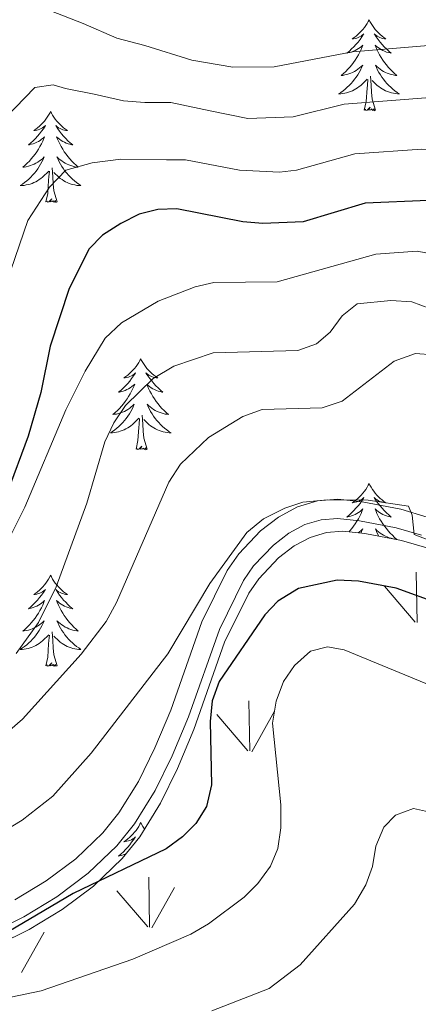
# Model space of a CAD drawing. Units: metres. Extents: x 602192 to 606693, y 4791271 to 4794310.
# Drawn here: x 604057 to 604110, y 4793558 to 4793687 of the extents above; entities that cross this region are included whole.
import ezdxf

# ---------------------------------------------------------------- set-up
doc = ezdxf.new("R2010")
doc.units = ezdxf.units.M
doc.header["$MEASUREMENT"] = 0
doc.linetypes.add('DGN Style 3', pattern=[1147.6976, 819.784, -327.9136])
for name, color, linetype, lineweight in [('Nivel 21', 7, 'Continuous', 0), ('Nivel 35', 7, 'Continuous', 0), ('Nivel 36', 7, 'Continuous', 0), ('Nivel 4', 7, 'Continuous', 0), ('Nivel 5', 7, 'Continuous', 0), ('Nivel 58', 7, 'Continuous', 0), ('Nivel 61', 7, 'Continuous', 0), ('Nivel 63', 7, 'Continuous', 0)]:
    doc.layers.add(name, color=color, linetype=linetype, lineweight=lineweight)

msp = doc.modelspace()

# ---------------------------------------------------------------- linework, layer by layer
at = {"layer": 'Nivel 21', "color": 250, "linetype": 'Continuous', "lineweight": 0}
msp.add_polyline3d([(604056.64, 4793572, 223.84), (604060.78, 4793574.5, 223.28), (604064.64, 4793577.41, 222.74), (604068.18, 4793580.82, 222.21), (604070.31, 4793583.43, 221.87), (604072.87, 4793587.55, 221.49), (604075, 4793591.93, 221.22), (604077.09, 4793596.9, 221.06), (604081.16, 4793608.44, 221.1), (604084.47, 4793615.17, 220.76), (604086.01, 4793617.36, 220.63), (604088.86, 4793620.38, 220.43), (604091.22, 4793622.2, 220.28), (604093.72, 4793623.53, 220.11), (604096.34, 4793624.32, 219.94), (604099.01, 4793624.52, 219.79), (604102.19, 4793624.18, 219.75), (604107.23, 4793623.21, 220.06), (604110.71, 4793622.19, 220.1)], dxfattribs=at)
at = {"layer": 'Nivel 21', "color": 250, "linetype": 'DGN Style 3', "lineweight": 0}
msp.add_polyline3d([(604028.95, 4793555.57, 227.57), (604057.84, 4793569.81, 223.84), (604062.18, 4793572.43, 223.28), (604066.27, 4793575.5, 222.74), (604070.02, 4793579.12, 222.21), (604072.35, 4793581.97, 221.87), (604075.06, 4793586.34, 221.49), (604077.28, 4793590.9, 221.22), (604079.42, 4793596, 221.06), (604083.47, 4793607.47, 221.1), (604086.63, 4793613.89, 220.76), (604087.96, 4793615.78, 220.63), (604090.54, 4793618.52, 220.43), (604092.58, 4793620.09, 220.28), (604094.68, 4793621.2, 220.11), (604096.8, 4793621.85, 219.94), (604098.97, 4793622.01, 219.79), (604101.82, 4793621.71, 219.75), (604106.64, 4793620.78, 220.06), (604109.96, 4793619.81, 220.1)], dxfattribs=at)
at = {"layer": 'Nivel 35', "color": 92, "linetype": 'DGN Style 3', "lineweight": 0}
for points in [[(604077.97, 4793589.23, 221.22), (604080.11, 4793594.33, 221.06), (604084.16, 4793605.8, 221.1), (604087.32, 4793612.22, 220.76), (604088.65, 4793614.1, 220.63), (604091.23, 4793616.85, 220.43), (604093.27, 4793618.42, 220.28), (604095.37, 4793619.53, 220.11), (604097.5, 4793620.17, 219.94), (604099.66, 4793620.34, 219.79), (604102.51, 4793620.04, 219.75), (604107.33, 4793619.1, 220.06), (604110.65, 4793618.14, 220.1), (604120.04, 4793614.92, 219.54), (604133.62, 4793609.59, 218.72), (604138.8, 4793607.93, 218.42), (604143.84, 4793606.89, 217.95), (604156.17, 4793605.39, 216.5), (604171.41, 4793602.77, 216.4), (604184.41, 4793596.82, 217.32), (604193.52, 4793592.4, 217.16), (604195.4, 4793590.82, 217.02), (604200.68, 4793584.66, 216.46)], [(604029.64, 4793553.89, 227.57), (604058.54, 4793568.13, 223.84), (604062.88, 4793570.76, 223.28), (604066.96, 4793573.83, 222.74), (604070.72, 4793577.45, 222.21), (604073.04, 4793580.3, 221.87), (604075.76, 4793584.67, 221.49), (604077.97, 4793589.23, 221.22)]]:
    msp.add_polyline3d(points, dxfattribs=at)
at = {"layer": 'Nivel 36', "color": 92, "linetype": 'Continuous', "lineweight": 0, "flags": 128}
for points in [[(604103.08, 4793687.38), (604102.97, 4793687.16), (604102.82, 4793686.89), (604102.65, 4793686.62), (604102.47, 4793686.36), (604102.27, 4793686.12), (604102.06, 4793685.88), (604101.85, 4793685.65), (604101.62, 4793685.44), (604101.38, 4793685.23), (604101.12, 4793685.04), (604100.86, 4793684.86), (604101.06, 4793684.89), (604101.27, 4793684.92), (604101.47, 4793684.98), (604101.66, 4793685.05), (604101.85, 4793685.13), (604102.03, 4793685.23), (604102.2, 4793685.34), (604102.41, 4793685.54), (604102.37, 4793685.47), (604102.14, 4793685.12), (604101.9, 4793684.79), (604101.64, 4793684.46), (604101.37, 4793684.15), (604101.09, 4793683.84), (604100.8, 4793683.55), (604100.5, 4793683.26), (604100.18, 4793682.99), (604100.31, 4793683.02), (604100.55, 4793683.08), (604100.8, 4793683.15), (604101.03, 4793683.24), (604101.26, 4793683.34), (604101.49, 4793683.46), (604101.7, 4793683.59), (604101.91, 4793683.73), (604102.11, 4793683.89), (604102.29, 4793684.06), (604102.2, 4793683.84), (604102.05, 4793683.48), (604101.88, 4793683.12), (604101.69, 4793682.78), (604101.49, 4793682.44), (604101.28, 4793682.1), (604101.05, 4793681.78), (604100.82, 4793681.47), (604100.56, 4793681.17), (604100.3, 4793680.88), (604100.02, 4793680.6), (604099.74, 4793680.32), (604099.44, 4793680.07), (604099.64, 4793680.09), (604099.9, 4793680.14), (604100.17, 4793680.2), (604100.43, 4793680.28), (604100.68, 4793680.38), (604100.93, 4793680.48), (604101.17, 4793680.61), (604101.4, 4793680.74), (604101.63, 4793680.89), (604101.84, 4793681.06), (604102.05, 4793681.23), (604102.25, 4793681.42), (604102.1, 4793681.1)], [(604103.08, 4793687.38), (604103.19, 4793687.16), (604103.35, 4793686.89), (604103.52, 4793686.62), (604103.7, 4793686.36), (604103.89, 4793686.12), (604104.1, 4793685.88), (604104.32, 4793685.65), (604104.55, 4793685.44), (604104.79, 4793685.23), (604105.04, 4793685.04), (604105.3, 4793684.86), (604105.1, 4793684.89), (604104.9, 4793684.92), (604104.7, 4793684.98), (604104.5, 4793685.05), (604104.31, 4793685.13), (604104.13, 4793685.23), (604103.96, 4793685.34), (604103.75, 4793685.54), (604103.8, 4793685.47), (604104.02, 4793685.12), (604104.27, 4793684.79), (604104.52, 4793684.46), (604104.79, 4793684.15), (604105.07, 4793683.84), (604105.36, 4793683.55), (604105.67, 4793683.26), (604105.98, 4793682.99), (604105.86, 4793683.02), (604105.61, 4793683.08), (604105.37, 4793683.15), (604105.13, 4793683.24), (604104.9, 4793683.34), (604104.68, 4793683.46), (604104.46, 4793683.59), (604104.26, 4793683.73), (604104.06, 4793683.89), (604103.87, 4793684.06), (604103.96, 4793683.84), (604104.12, 4793683.48), (604104.29, 4793683.12), (604104.47, 4793682.78), (604104.67, 4793682.44), (604104.88, 4793682.1), (604105.11, 4793681.78), (604105.35, 4793681.47), (604105.6, 4793681.17), (604105.86, 4793680.88), (604106.14, 4793680.6), (604106.43, 4793680.32), (604106.72, 4793680.07), (604106.53, 4793680.09), (604106.26, 4793680.14), (604106, 4793680.2), (604105.74, 4793680.28), (604105.48, 4793680.38), (604105.24, 4793680.48), (604104.99, 4793680.61), (604104.76, 4793680.74), (604104.54, 4793680.89), (604104.32, 4793681.06), (604104.11, 4793681.23), (604103.92, 4793681.42), (604104.06, 4793681.1)], [(604102.1, 4793681.1), (604101.95, 4793680.77), (604101.78, 4793680.46), (604101.6, 4793680.16), (604101.4, 4793679.86), (604101.19, 4793679.57), (604100.97, 4793679.29), (604100.73, 4793679.02), (604100.49, 4793678.77), (604100.23, 4793678.52), (604099.96, 4793678.29), (604099.68, 4793678.06), (604099.39, 4793677.86), (604099.1, 4793677.66), (604099.37, 4793677.67), (604099.63, 4793677.7), (604099.89, 4793677.74), (604100.15, 4793677.8), (604100.41, 4793677.87), (604100.66, 4793677.96), (604100.9, 4793678.06), (604101.14, 4793678.18), (604101.37, 4793678.31), (604101.59, 4793678.45), (604101.8, 4793678.61), (604102.01, 4793678.78), (604102.85, 4793679.58)], [(604104.06, 4793681.1), (604104.21, 4793680.77), (604104.38, 4793680.46), (604104.57, 4793680.16), (604104.76, 4793679.86), (604104.97, 4793679.57), (604105.2, 4793679.29), (604105.43, 4793679.02), (604105.68, 4793678.77), (604105.94, 4793678.52), (604106.2, 4793678.29), (604106.48, 4793678.06), (604106.77, 4793677.86), (604107.06, 4793677.66), (604106.8, 4793677.67), (604106.53, 4793677.7), (604106.27, 4793677.74), (604106.01, 4793677.8), (604105.76, 4793677.87), (604105.51, 4793677.96), (604105.26, 4793678.06), (604105.03, 4793678.18), (604104.8, 4793678.31), (604104.57, 4793678.45), (604104.36, 4793678.61), (604104.16, 4793678.78), (604103.5, 4793679.4)], [(604102.46, 4793675.53), (604102.71, 4793676.65), (604102.82, 4793678.39), (604102.87, 4793678.82), (604102.93, 4793679.54)], [(604103.93, 4793675.53), (604103.5, 4793676.97), (604103.41, 4793677.87), (604103.37, 4793678.82), (604103.26, 4793679.99)], [(604103.93, 4793675.53), (604103.76, 4793675.46), (604103.74, 4793675.7), (604103.55, 4793675.48), (604103.43, 4793675.68), (604103.31, 4793675.57), (604103.04, 4793675.52), (604103.23, 4793675.91), (604102.85, 4793675.53), (604102.66, 4793675.48), (604102.62, 4793675.64), (604102.46, 4793675.53)], [(604061.34, 4793675.36), (604061.23, 4793675.14), (604061.08, 4793674.86), (604060.91, 4793674.6), (604060.73, 4793674.34), (604060.53, 4793674.09), (604060.33, 4793673.85), (604060.11, 4793673.63), (604059.88, 4793673.41), (604059.64, 4793673.21), (604059.39, 4793673.02), (604059.13, 4793672.84), (604059.32, 4793672.86), (604059.53, 4793672.9), (604059.73, 4793672.95), (604059.92, 4793673.02), (604060.11, 4793673.11), (604060.29, 4793673.21), (604060.47, 4793673.32), (604060.67, 4793673.51), (604060.63, 4793673.44), (604060.4, 4793673.1), (604060.16, 4793672.76), (604059.9, 4793672.44), (604059.63, 4793672.12), (604059.35, 4793671.82), (604059.06, 4793671.52), (604058.76, 4793671.24), (604058.44, 4793670.97), (604058.57, 4793670.99), (604058.82, 4793671.05), (604059.06, 4793671.12), (604059.29, 4793671.21), (604059.52, 4793671.31), (604059.75, 4793671.43), (604059.96, 4793671.56), (604060.17, 4793671.71), (604060.37, 4793671.86), (604060.55, 4793672.04), (604060.47, 4793671.81), (604060.31, 4793671.45), (604060.14, 4793671.1), (604059.95, 4793670.75), (604059.75, 4793670.41), (604059.54, 4793670.08), (604059.32, 4793669.76), (604059.08, 4793669.45), (604058.82, 4793669.14), (604058.56, 4793668.85), (604058.29, 4793668.57), (604058, 4793668.3), (604057.7, 4793668.04), (604057.9, 4793668.07), (604058.16, 4793668.11), (604058.43, 4793668.18), (604058.69, 4793668.26), (604058.94, 4793668.35), (604059.19, 4793668.46), (604059.43, 4793668.58), (604059.66, 4793668.72), (604059.89, 4793668.87), (604060.11, 4793669.03), (604060.31, 4793669.21), (604060.51, 4793669.4), (604060.37, 4793669.07)], [(604061.34, 4793675.36), (604061.45, 4793675.14), (604061.61, 4793674.86), (604061.78, 4793674.6), (604061.96, 4793674.34), (604062.15, 4793674.09), (604062.36, 4793673.85), (604062.58, 4793673.63), (604062.81, 4793673.41), (604063.05, 4793673.21), (604063.3, 4793673.02), (604063.56, 4793672.84), (604063.36, 4793672.86), (604063.16, 4793672.9), (604062.96, 4793672.95), (604062.76, 4793673.02), (604062.58, 4793673.11), (604062.39, 4793673.21), (604062.22, 4793673.32), (604062.02, 4793673.51), (604062.06, 4793673.44), (604062.29, 4793673.1), (604062.53, 4793672.76), (604062.78, 4793672.44), (604063.05, 4793672.12), (604063.33, 4793671.82), (604063.62, 4793671.52), (604063.93, 4793671.24), (604064.24, 4793670.97), (604064.12, 4793670.99), (604063.87, 4793671.05), (604063.63, 4793671.12), (604063.39, 4793671.21), (604063.16, 4793671.31), (604062.94, 4793671.43), (604062.72, 4793671.56), (604062.52, 4793671.71), (604062.32, 4793671.86), (604062.13, 4793672.04), (604062.22, 4793671.81), (604062.38, 4793671.45), (604062.55, 4793671.1), (604062.73, 4793670.75), (604062.93, 4793670.41), (604063.14, 4793670.08), (604063.37, 4793669.76), (604063.61, 4793669.45), (604063.86, 4793669.14), (604064.12, 4793668.85), (604064.4, 4793668.57), (604064.69, 4793668.3), (604064.98, 4793668.04), (604064.79, 4793668.07), (604064.52, 4793668.11), (604064.26, 4793668.18), (604064, 4793668.26), (604063.74, 4793668.35), (604063.5, 4793668.46), (604063.26, 4793668.58), (604063.02, 4793668.72), (604062.8, 4793668.87), (604062.58, 4793669.03), (604062.37, 4793669.21), (604062.18, 4793669.4), (604062.32, 4793669.07)], [(604060.37, 4793669.07), (604060.21, 4793668.75), (604060.04, 4793668.44), (604059.86, 4793668.13), (604059.66, 4793667.83), (604059.45, 4793667.54), (604059.23, 4793667.27), (604058.99, 4793667), (604058.75, 4793666.74), (604058.49, 4793666.5), (604058.22, 4793666.26), (604057.94, 4793666.04), (604057.65, 4793665.83), (604057.36, 4793665.64), (604057.63, 4793665.65), (604057.89, 4793665.67), (604058.15, 4793665.72), (604058.41, 4793665.77), (604058.67, 4793665.84), (604058.92, 4793665.93), (604059.16, 4793666.03), (604059.4, 4793666.15), (604059.63, 4793666.28), (604059.85, 4793666.43), (604060.06, 4793666.58), (604060.27, 4793666.75), (604061.12, 4793667.55)], [(604062.19, 4793663.5), (604061.76, 4793664.94), (604061.67, 4793665.85), (604061.63, 4793666.8), (604061.53, 4793667.96)], [(604062.32, 4793669.07), (604062.48, 4793668.75), (604062.64, 4793668.44), (604062.83, 4793668.13), (604063.02, 4793667.83), (604063.23, 4793667.54), (604063.46, 4793667.27), (604063.69, 4793667), (604063.94, 4793666.74), (604064.2, 4793666.5), (604064.46, 4793666.26), (604064.74, 4793666.04), (604065.03, 4793665.83), (604065.32, 4793665.64), (604065.06, 4793665.65), (604064.8, 4793665.67), (604064.53, 4793665.72), (604064.27, 4793665.77), (604064.02, 4793665.84), (604063.77, 4793665.93), (604063.52, 4793666.03), (604063.29, 4793666.15), (604063.06, 4793666.28), (604062.84, 4793666.43), (604062.62, 4793666.58), (604062.42, 4793666.75), (604061.76, 4793667.37)], [(604060.72, 4793663.5), (604060.97, 4793664.62), (604061.08, 4793666.36), (604061.13, 4793666.8), (604061.19, 4793667.52)], [(604062.19, 4793663.5), (604062.02, 4793663.44), (604062, 4793663.68), (604061.81, 4793663.45), (604061.69, 4793663.66), (604061.57, 4793663.55), (604061.3, 4793663.49), (604061.5, 4793663.89), (604061.11, 4793663.51), (604060.92, 4793663.45), (604060.88, 4793663.62), (604060.72, 4793663.5)], [(604073.16, 4793642.94), (604073.05, 4793642.72), (604072.89, 4793642.45), (604072.73, 4793642.18), (604072.54, 4793641.92), (604072.35, 4793641.68), (604072.14, 4793641.44), (604071.92, 4793641.21), (604071.69, 4793641), (604071.45, 4793640.79), (604071.2, 4793640.6), (604070.94, 4793640.42), (604071.14, 4793640.45), (604071.34, 4793640.49), (604071.54, 4793640.54), (604071.74, 4793640.61), (604071.93, 4793640.7), (604072.11, 4793640.79), (604072.28, 4793640.91), (604072.49, 4793641.1), (604072.45, 4793641.03), (604072.22, 4793640.69), (604071.97, 4793640.35), (604071.72, 4793640.02), (604071.45, 4793639.71), (604071.17, 4793639.4), (604070.88, 4793639.11), (604070.58, 4793638.83), (604070.26, 4793638.56), (604070.39, 4793638.58), (604070.63, 4793638.64), (604070.87, 4793638.71), (604071.11, 4793638.8), (604071.34, 4793638.9), (604071.56, 4793639.02), (604071.78, 4793639.15), (604071.99, 4793639.3), (604072.18, 4793639.45), (604072.37, 4793639.62), (604072.28, 4793639.4), (604072.13, 4793639.04), (604071.96, 4793638.69), (604071.77, 4793638.34), (604071.57, 4793638), (604071.36, 4793637.67), (604071.13, 4793637.35), (604070.89, 4793637.03), (604070.64, 4793636.73), (604070.38, 4793636.44), (604070.1, 4793636.16), (604069.82, 4793635.89), (604069.52, 4793635.63), (604069.72, 4793635.66), (604069.98, 4793635.7), (604070.24, 4793635.76), (604070.5, 4793635.84), (604070.76, 4793635.94), (604071.01, 4793636.05), (604071.25, 4793636.17), (604071.48, 4793636.31), (604071.71, 4793636.46), (604071.92, 4793636.62), (604072.13, 4793636.8), (604072.32, 4793636.98), (604072.18, 4793636.66)], [(604073.16, 4793642.94), (604073.27, 4793642.72), (604073.43, 4793642.45), (604073.59, 4793642.18), (604073.78, 4793641.93), (604073.97, 4793641.68), (604074.18, 4793641.44), (604074.4, 4793641.21), (604074.63, 4793641), (604074.87, 4793640.8), (604075.12, 4793640.6), (604075.38, 4793640.43), (604075.18, 4793640.45), (604074.98, 4793640.49), (604074.78, 4793640.54), (604074.58, 4793640.61), (604074.39, 4793640.7), (604074.21, 4793640.8), (604074.04, 4793640.91), (604073.83, 4793641.1), (604073.87, 4793641.03), (604074.1, 4793640.69), (604074.35, 4793640.35), (604074.6, 4793640.03), (604074.87, 4793639.71), (604075.15, 4793639.4), (604075.44, 4793639.11), (604075.74, 4793638.83), (604076.06, 4793638.56), (604075.93, 4793638.58), (604075.69, 4793638.64), (604075.45, 4793638.71), (604075.21, 4793638.8), (604074.98, 4793638.9), (604074.76, 4793639.02), (604074.54, 4793639.15), (604074.33, 4793639.3), (604074.14, 4793639.45), (604073.95, 4793639.62), (604074.04, 4793639.4), (604074.19, 4793639.04), (604074.36, 4793638.69), (604074.55, 4793638.34), (604074.75, 4793638), (604074.96, 4793637.67), (604075.19, 4793637.35), (604075.43, 4793637.03), (604075.68, 4793636.73), (604075.94, 4793636.44), (604076.22, 4793636.16), (604076.5, 4793635.89), (604076.8, 4793635.63), (604076.6, 4793635.66), (604076.34, 4793635.7), (604076.08, 4793635.76), (604075.82, 4793635.84), (604075.56, 4793635.94), (604075.31, 4793636.05), (604075.07, 4793636.17), (604074.84, 4793636.31), (604074.61, 4793636.46), (604074.4, 4793636.62), (604074.19, 4793636.8), (604074, 4793636.98), (604074.14, 4793636.66)], [(604072.18, 4793636.66), (604072.03, 4793636.34), (604071.86, 4793636.02), (604071.68, 4793635.72), (604071.48, 4793635.42), (604071.27, 4793635.13), (604071.05, 4793634.86), (604070.81, 4793634.59), (604070.56, 4793634.33), (604070.31, 4793634.08), (604070.04, 4793633.85), (604069.76, 4793633.63), (604069.47, 4793633.42), (604069.18, 4793633.23), (604069.44, 4793633.24), (604069.71, 4793633.26), (604069.97, 4793633.3), (604070.23, 4793633.36), (604070.48, 4793633.43), (604070.73, 4793633.52), (604070.98, 4793633.62), (604071.22, 4793633.74), (604071.45, 4793633.87), (604071.67, 4793634.01), (604071.88, 4793634.17), (604072.08, 4793634.34), (604072.93, 4793635.14)], [(604074.14, 4793636.66), (604074.29, 4793636.34), (604074.46, 4793636.02), (604074.64, 4793635.72), (604074.84, 4793635.42), (604075.05, 4793635.13), (604075.27, 4793634.86), (604075.51, 4793634.59), (604075.76, 4793634.33), (604076.01, 4793634.08), (604076.28, 4793633.85), (604076.56, 4793633.63), (604076.85, 4793633.42), (604077.14, 4793633.23), (604076.88, 4793633.24), (604076.61, 4793633.26), (604076.35, 4793633.3), (604076.09, 4793633.36), (604075.84, 4793633.43), (604075.59, 4793633.52), (604075.34, 4793633.62), (604075.1, 4793633.74), (604074.87, 4793633.87), (604074.65, 4793634.01), (604074.44, 4793634.17), (604074.24, 4793634.34), (604073.58, 4793634.96)], [(604072.54, 4793631.09), (604072.79, 4793632.21), (604072.9, 4793633.95), (604072.95, 4793634.38), (604073.01, 4793635.11)], [(604074.01, 4793631.09), (604073.58, 4793632.53), (604073.49, 4793633.44), (604073.44, 4793634.38), (604073.34, 4793635.55)], [(604074.01, 4793631.09), (604073.84, 4793631.02), (604073.82, 4793631.26), (604073.63, 4793631.04), (604073.51, 4793631.24), (604073.39, 4793631.14), (604073.12, 4793631.08), (604073.31, 4793631.48), (604072.93, 4793631.1), (604072.74, 4793631.04), (604072.7, 4793631.2), (604072.54, 4793631.09)], [(604103.08, 4793626.58), (604102.97, 4793626.36), (604102.82, 4793626.09), (604102.65, 4793625.82), (604102.47, 4793625.57), (604102.27, 4793625.32), (604102.06, 4793625.08), (604101.85, 4793624.85), (604101.62, 4793624.64), (604101.38, 4793624.44), (604101.12, 4793624.24), (604100.86, 4793624.07), (604101.06, 4793624.09), (604101.27, 4793624.13), (604101.47, 4793624.18), (604101.66, 4793624.25), (604101.85, 4793624.34), (604102.03, 4793624.44), (604102.2, 4793624.55), (604102.41, 4793624.74), (604102.37, 4793624.67), (604102.14, 4793624.33), (604101.9, 4793623.99), (604101.64, 4793623.67), (604101.37, 4793623.35), (604101.09, 4793623.04), (604100.8, 4793622.75), (604100.5, 4793622.47), (604100.18, 4793622.2), (604100.31, 4793622.22), (604100.55, 4793622.28), (604100.8, 4793622.35), (604101.03, 4793622.44), (604101.26, 4793622.54), (604101.49, 4793622.66), (604101.7, 4793622.79), (604101.91, 4793622.94), (604102.11, 4793623.09), (604102.29, 4793623.26), (604102.2, 4793623.04), (604102.05, 4793622.68), (604101.88, 4793622.33), (604101.69, 4793621.98), (604101.49, 4793621.64), (604101.28, 4793621.31), (604101.05, 4793620.99), (604100.82, 4793620.68), (604100.56, 4793620.37), (604100.46, 4793620.26)], [(604103.08, 4793626.58), (604103.19, 4793626.36), (604103.35, 4793626.09), (604103.52, 4793625.82), (604103.7, 4793625.57), (604103.89, 4793625.32), (604104.1, 4793625.08), (604104.32, 4793624.86), (604104.55, 4793624.64), (604104.79, 4793624.44), (604105.04, 4793624.24), (604105.3, 4793624.07), (604105.1, 4793624.09), (604104.9, 4793624.13), (604104.7, 4793624.18), (604104.5, 4793624.25), (604104.31, 4793624.34), (604104.13, 4793624.44), (604103.96, 4793624.55), (604103.75, 4793624.74), (604103.8, 4793624.67), (604104.02, 4793624.33), (604104.27, 4793623.99), (604104.52, 4793623.67), (604104.79, 4793623.35), (604105.07, 4793623.05), (604105.36, 4793622.75), (604105.67, 4793622.47), (604105.98, 4793622.2), (604105.86, 4793622.22), (604105.61, 4793622.28), (604105.37, 4793622.35), (604105.13, 4793622.44)], [(604105.13, 4793622.44), (604104.9, 4793622.54), (604104.68, 4793622.66), (604104.46, 4793622.79), (604104.26, 4793622.94), (604104.06, 4793623.09), (604103.87, 4793623.26), (604103.96, 4793623.04), (604104.12, 4793622.68), (604104.29, 4793622.33), (604104.47, 4793621.98), (604104.67, 4793621.64), (604104.88, 4793621.31), (604105.11, 4793620.99), (604105.35, 4793620.68), (604105.6, 4793620.37), (604105.86, 4793620.08), (604106.14, 4793619.8), (604106.43, 4793619.53), (604106.72, 4793619.27), (604106.53, 4793619.3), (604106.26, 4793619.34), (604106, 4793619.41), (604105.74, 4793619.48), (604105.48, 4793619.58), (604105.24, 4793619.69), (604104.99, 4793619.81), (604104.76, 4793619.95), (604104.54, 4793620.1), (604104.32, 4793620.26), (604104.11, 4793620.44), (604103.92, 4793620.63), (604104.06, 4793620.3), (604104.21, 4793619.98), (604104.38, 4793619.68)], [(604101.67, 4793620.13), (604101.84, 4793620.26), (604102.05, 4793620.44), (604102.25, 4793620.63), (604102.1, 4793620.3), (604102, 4793620.09)], [(604061.34, 4793614.56), (604061.23, 4793614.34), (604061.08, 4793614.06), (604060.91, 4793613.8), (604060.73, 4793613.54), (604060.53, 4793613.29), (604060.33, 4793613.06), (604060.11, 4793612.83), (604059.88, 4793612.61), (604059.64, 4793612.41), (604059.39, 4793612.22), (604059.13, 4793612.04), (604059.32, 4793612.06), (604059.53, 4793612.1), (604059.73, 4793612.16), (604059.92, 4793612.23), (604060.11, 4793612.31), (604060.29, 4793612.41), (604060.47, 4793612.52), (604060.67, 4793612.71), (604060.63, 4793612.65), (604060.4, 4793612.3), (604060.16, 4793611.97), (604059.9, 4793611.64), (604059.63, 4793611.32), (604059.35, 4793611.02), (604059.06, 4793610.73), (604058.76, 4793610.44), (604058.44, 4793610.17), (604058.57, 4793610.2), (604058.82, 4793610.25), (604059.06, 4793610.33), (604059.29, 4793610.41), (604059.52, 4793610.52), (604059.75, 4793610.64), (604059.96, 4793610.77), (604060.17, 4793610.91), (604060.37, 4793611.07), (604060.55, 4793611.24), (604060.47, 4793611.02), (604060.31, 4793610.66), (604060.14, 4793610.3), (604059.95, 4793609.95), (604059.75, 4793609.61), (604059.54, 4793609.28), (604059.32, 4793608.96), (604059.08, 4793608.65), (604058.82, 4793608.35), (604058.56, 4793608.05), (604058.29, 4793607.77), (604058, 4793607.5), (604057.7, 4793607.24), (604057.9, 4793607.27), (604058.16, 4793607.32), (604058.43, 4793607.38), (604058.69, 4793607.46), (604058.94, 4793607.55), (604059.19, 4793607.66), (604059.43, 4793607.78), (604059.66, 4793607.92), (604059.89, 4793608.07), (604060.11, 4793608.24), (604060.31, 4793608.41), (604060.51, 4793608.6), (604060.37, 4793608.27)], [(604061.34, 4793614.56), (604061.45, 4793614.34), (604061.61, 4793614.06), (604061.78, 4793613.8), (604061.96, 4793613.54), (604062.15, 4793613.29), (604062.36, 4793613.06), (604062.58, 4793612.83), (604062.81, 4793612.61), (604063.05, 4793612.41), (604063.3, 4793612.22), (604063.56, 4793612.04), (604063.36, 4793612.06), (604063.16, 4793612.1), (604062.96, 4793612.16), (604062.76, 4793612.23), (604062.58, 4793612.31), (604062.39, 4793612.41), (604062.22, 4793612.52), (604062.02, 4793612.71), (604062.06, 4793612.65), (604062.29, 4793612.3), (604062.53, 4793611.97), (604062.78, 4793611.64), (604063.05, 4793611.32), (604063.33, 4793611.02), (604063.62, 4793610.73), (604063.93, 4793610.44), (604064.24, 4793610.17), (604064.12, 4793610.2), (604063.87, 4793610.25), (604063.63, 4793610.33), (604063.39, 4793610.41), (604063.16, 4793610.52), (604062.94, 4793610.64), (604062.72, 4793610.77), (604062.52, 4793610.91), (604062.32, 4793611.07), (604062.13, 4793611.24), (604062.22, 4793611.02), (604062.38, 4793610.66), (604062.55, 4793610.3), (604062.73, 4793609.95), (604062.93, 4793609.61), (604063.14, 4793609.28), (604063.37, 4793608.96), (604063.61, 4793608.65), (604063.86, 4793608.35), (604064.12, 4793608.05), (604064.4, 4793607.77), (604064.69, 4793607.5), (604064.98, 4793607.24), (604064.79, 4793607.27), (604064.52, 4793607.32), (604064.26, 4793607.38), (604064, 4793607.46), (604063.74, 4793607.55), (604063.5, 4793607.66), (604063.26, 4793607.78), (604063.02, 4793607.92), (604062.8, 4793608.07), (604062.58, 4793608.24), (604062.37, 4793608.41), (604062.18, 4793608.6), (604062.32, 4793608.27)], [(604060.37, 4793608.27), (604060.21, 4793607.95), (604060.04, 4793607.64), (604059.86, 4793607.33), (604059.66, 4793607.04), (604059.45, 4793606.75), (604059.23, 4793606.47), (604058.99, 4793606.2), (604058.75, 4793605.94), (604058.49, 4793605.7), (604058.22, 4793605.46), (604057.94, 4793605.24), (604057.65, 4793605.03), (604057.36, 4793604.84), (604057.63, 4793604.85), (604057.89, 4793604.88), (604058.15, 4793604.92), (604058.41, 4793604.98), (604058.67, 4793605.05), (604058.92, 4793605.13), (604059.16, 4793605.24), (604059.4, 4793605.35), (604059.63, 4793605.48), (604059.85, 4793605.63), (604060.06, 4793605.79), (604060.27, 4793605.96), (604061.12, 4793606.76)], [(604062.32, 4793608.27), (604062.48, 4793607.95), (604062.64, 4793607.64), (604062.83, 4793607.33), (604063.02, 4793607.04), (604063.23, 4793606.75), (604063.46, 4793606.47), (604063.69, 4793606.2), (604063.94, 4793605.94), (604064.2, 4793605.7), (604064.46, 4793605.46), (604064.74, 4793605.24), (604065.03, 4793605.03), (604065.32, 4793604.84), (604065.06, 4793604.85), (604064.8, 4793604.88), (604064.53, 4793604.92), (604064.27, 4793604.98), (604064.02, 4793605.05), (604063.77, 4793605.13), (604063.52, 4793605.24), (604063.29, 4793605.35), (604063.06, 4793605.48), (604062.84, 4793605.63), (604062.62, 4793605.79), (604062.42, 4793605.96), (604061.76, 4793606.58)], [(604060.72, 4793602.71), (604060.97, 4793603.82), (604061.08, 4793605.57), (604061.13, 4793606), (604061.19, 4793606.72)], [(604062.19, 4793602.71), (604061.76, 4793604.15), (604061.67, 4793605.05), (604061.63, 4793606), (604061.53, 4793607.16)], [(604062.19, 4793602.71), (604062.02, 4793602.64), (604062, 4793602.88), (604061.81, 4793602.66), (604061.69, 4793602.86), (604061.57, 4793602.75), (604061.3, 4793602.7), (604061.5, 4793603.09), (604061.11, 4793602.71), (604060.92, 4793602.66), (604060.88, 4793602.82), (604060.72, 4793602.71)], [(604073.16, 4793582.15), (604073.05, 4793581.93), (604072.89, 4793581.65), (604072.73, 4793581.39), (604072.54, 4793581.13), (604072.35, 4793580.88), (604072.14, 4793580.64), (604071.92, 4793580.42), (604071.69, 4793580.2), (604071.45, 4793580), (604071.2, 4793579.81), (604070.94, 4793579.63), (604071.14, 4793579.65), (604071.34, 4793579.69), (604071.54, 4793579.74), (604071.74, 4793579.81), (604071.93, 4793579.9), (604072.11, 4793580), (604072.28, 4793580.11), (604072.49, 4793580.3), (604072.45, 4793580.24), (604072.22, 4793579.89), (604071.97, 4793579.56), (604071.72, 4793579.23), (604071.45, 4793578.91), (604071.17, 4793578.61), (604070.88, 4793578.31), (604070.58, 4793578.03), (604070.26, 4793577.76), (604070.39, 4793577.78), (604070.63, 4793577.84), (604070.87, 4793577.91), (604071.11, 4793578), (604071.2, 4793578.04)], [(604073.16, 4793582.15), (604073.27, 4793581.93), (604073.43, 4793581.65), (604073.59, 4793581.39), (604073.66, 4793581.29)]]:
    msp.add_lwpolyline(points, dxfattribs=at)
at = {"layer": 'Nivel 4', "color": 36, "linetype": 'Continuous', "lineweight": 30, "flags": 128}
for points, elevation in [([(604131.49, 4793651.28), (604129.92, 4793653.22), (604123.53, 4793659.01), (604118.33, 4793662.13), (604113.37, 4793663.48), (604110.84, 4793663.68), (604102.58, 4793663.34), (604094.47, 4793660.9), (604089.18, 4793660.65), (604086.56, 4793660.89), (604077.9, 4793662.59), (604075.39, 4793662.51), (604072.96, 4793661.9), (604070.57, 4793660.66), (604068.14, 4793659.14), (604066.39, 4793657.35), (604063.79, 4793652.17), (604061.27, 4793644.6), (604060.07, 4793638.54), (604058.4, 4793632.81), (604055.64, 4793625.36)], 200), ([(604174.9, 4793557.56), (604179.13, 4793560.32), (604180.65, 4793561.69), (604181.79, 4793564.27), (604182.07, 4793567.03), (604181.81, 4793569.44), (604176.07, 4793578.23), (604168.2, 4793585.19), (604163.5, 4793587.46), (604158.56, 4793589.38), (604145.14, 4793592.9), (604137.91, 4793595.58), (604123.5, 4793605.38), (604114.22, 4793610.12), (604106.64, 4793612.87), (604101.68, 4793613.8), (604098.92, 4793613.9), (604093.84, 4793612.85), (604091.14, 4793611.16), (604089.42, 4793609.36), (604083.43, 4793600.62)], 225), ([(604083.43, 4793600.62), (604082.52, 4793598.09), (604082.28, 4793595.38), (604082.42, 4793587.09), (604081.77, 4793584.26), (604080.39, 4793582.04), (604078.64, 4793580.26), (604076.49, 4793578.7), (604064.29, 4793572.86), (604052.96, 4793566.18)], 225)]:
    msp.add_lwpolyline(points, dxfattribs=dict(at, elevation=elevation))
at = {"layer": 'Nivel 5', "color": 36, "linetype": 'Continuous', "lineweight": 0, "flags": 128}
for points, elevation in [([(604061.46, 4793688.49), (604065.61, 4793686.87), (604070.04, 4793684.98), (604073.68, 4793683.99), (604079.87, 4793682.07), (604085.25, 4793681.17), (604090.66, 4793681.19), (604100.92, 4793683.16), (604111.92, 4793684.07)], 185), ([(604055.44, 4793674.5), (604059.28, 4793678.5), (604061.67, 4793678.85), (604063.29, 4793678.36), (604067.06, 4793677.63), (604070.89, 4793676.77), (604073.68, 4793676.54), (604077.11, 4793676.52), (604082.24, 4793675.42), (604087.18, 4793674.44), (604093.13, 4793674.65), (604099.82, 4793676.3), (604111.66, 4793677.23)], 190), ([(604127.53, 4793663.6), (604120.11, 4793668.36), (604116.23, 4793669.75), (604113.79, 4793670.28), (604110, 4793670.4), (604101.2, 4793669.82), (604093.57, 4793667.68), (604091.35, 4793667.41), (604086.12, 4793667.65), (604079.04, 4793669.02), (604076.55, 4793669.02), (604070.53, 4793669.12), (604066.78, 4793668.62), (604063.36, 4793667.67), (604061.19, 4793665.44), (604058.37, 4793661.05), (604053.85, 4793648.06)], 195), ([(604112.38, 4793656.48), (604109.4, 4793657.03), (604103.98, 4793656.63), (604091.04, 4793653.02), (604082.75, 4793652.95), (604080.31, 4793652.38), (604075.43, 4793650.48), (604070.62, 4793647.63), (604068.51, 4793645.66), (604065.87, 4793641.33), (604063.36, 4793636.25), (604057.95, 4793623.51), (604053, 4793613.6)], 205), ([(604111.06, 4793649.55), (604108.71, 4793650.41), (604105.96, 4793650.56), (604101.54, 4793650.14), (604099.58, 4793648.58), (604097.98, 4793646.44), (604096.2, 4793644.89), (604093.77, 4793644.04), (604082.66, 4793643.7), (604077.51, 4793641.95), (604074.81, 4793640.34), (604071.16, 4793636.81), (604069.63, 4793634.53), (604068.47, 4793632.04), (604066.09, 4793624.03), (604062.06, 4793613.06), (604059.74, 4793608.38), (604056.82, 4793604.33)], 210), ([(604111.47, 4793643.47), (604109.16, 4793643.62), (604106.39, 4793642.61), (604099.56, 4793637.37), (604096.95, 4793636.49), (604089.06, 4793636.28), (604086.54, 4793635.37), (604082.06, 4793632.62), (604078.39, 4793629.12), (604076.84, 4793626.75), (604070, 4793610.98), (604068.65, 4793608.51), (604065.35, 4793604.23), (604057.68, 4793595.68), (604049.93, 4793589.01)], 215), ([(604048.59, 4793577.01), (604057.62, 4793582.48), (604061.66, 4793585.61), (604066.66, 4793591.25), (604076.72, 4793604.25), (604082.23, 4793613.47), (604087.06, 4793620.19), (604089.23, 4793621.94), (604092.05, 4793623.35), (604094.42, 4793624.14), (604097.63, 4793624.46), (604102.95, 4793624.39), (604108.26, 4793623.63), (604108.75, 4793622.43), (604109.01, 4793619.9), (604117.99, 4793616.45)], 220), ([(604049.17, 4793557.81), (604060.11, 4793560.08), (604072.12, 4793564.23), (604079.71, 4793567.5), (604082.06, 4793568.89), (604086.71, 4793572.38), (604088.5, 4793574.17), (604090.18, 4793576.44), (604091.13, 4793578.76), (604091.54, 4793581.46), (604091.51, 4793584.46), (604090.45, 4793595.19), (604090.93, 4793598.08), (604091.86, 4793600.64), (604093.33, 4793602.74), (604095.42, 4793604.62), (604097.63, 4793605.19), (604099.84, 4793604.81), (604112, 4793599.77)], 230), ([(604082.48, 4793557.49), (604089.98, 4793560.38), (604094.06, 4793563.52), (604101.19, 4793571.46), (604102.67, 4793573.98), (604103.54, 4793576.38), (604103.96, 4793579.05), (604105.01, 4793581.55), (604106.57, 4793583.1), (604108.9, 4793583.99), (604110.49, 4793583.64), (604112.72, 4793582.52), (604117.43, 4793579.32), (604133.36, 4793569.66), (604142.02, 4793565.68), (604144.25, 4793564.26), (604146.17, 4793562.48), (604146.78, 4793560.64), (604146.72, 4793558.16)], 235)]:
    msp.add_lwpolyline(points, dxfattribs=dict(at, elevation=elevation))
at = {"layer": 'Nivel 58', "color": 92, "linetype": 'Continuous', "lineweight": 0}
for p, q in [((604109.4, 4793608.38), (604109.28, 4793614.96)), ((604109.14, 4793608.4), (604105.09, 4793613.14)), ((604087.44, 4793591.54), (604087.33, 4793598.12)), ((604087.2, 4793591.57), (604083.15, 4793596.3)), ((604087.74, 4793591.44), (604090.71, 4793596.74)), ((604074.3, 4793568.43), (604074.21, 4793575)), ((604074.08, 4793568.46), (604070.03, 4793573.19)), ((604074.62, 4793568.33), (604077.59, 4793573.62)), ((604057.54, 4793562.5), (604060.51, 4793567.79))]:
    msp.add_line(p, q, dxfattribs=at)
at = {"layer": 'Nivel 61', "color": 250, "linetype": 'Continuous', "lineweight": 0}
msp.add_3dface([(603126.14, 4791678.73), (603090.9, 4793992.31), (606471.13, 4794044.58), (606507.5, 4791730.98)], dxfattribs=at)
at = {"layer": 'Nivel 63', "color": 7, "linetype": 'Continuous', "lineweight": 0}
msp.add_3dface([(602238.1, 4791271.19), (602192.23, 4794240.76), (606646.71, 4794309.61), (606692.58, 4791340.02)], dxfattribs=at)

doc.saveas('drawing.dxf')
